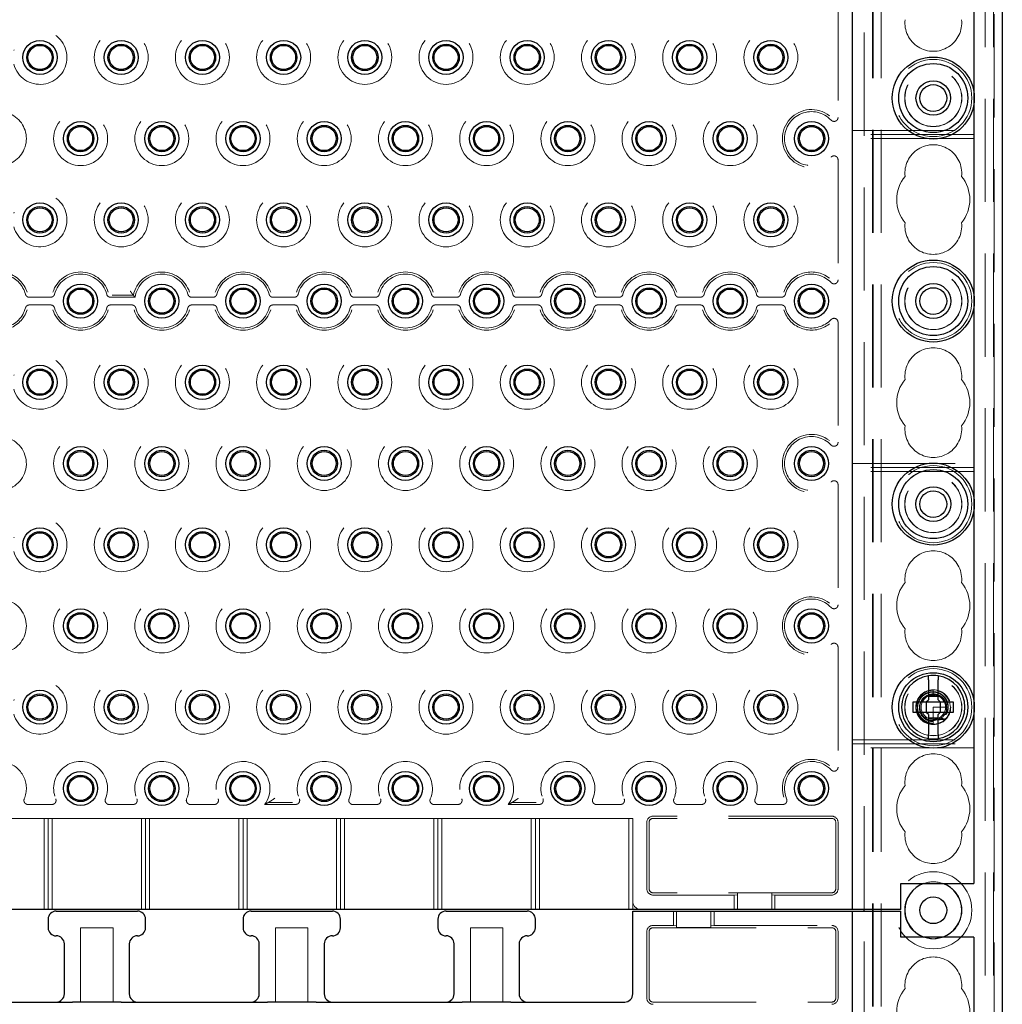
# Model space of a CAD drawing. Units: millimetres. Extents: x 11 to 205, y 5 to 292.
# Drawn here: x 89 to 101, y 153 to 166 of the extents above; entities that cross this region are included whole.
import ezdxf

# ---------------------------------------------------------------- set-up
doc = ezdxf.new("R2010")
doc.units = ezdxf.units.MM
doc.linetypes.add('HIDDEN', pattern=[1.905, 1.27, -0.635])

msp = doc.modelspace()

# ---------------------------------------------------------------- linework, layer by layer
at = {"color": 7, "linetype": 'HIDDEN', "lineweight": 18}
for p, q in [((99.825, 109.543), (99.825, 244.543)), ((99.925, 109.543), (99.925, 244.543)), ((101.205, 244.543), (101.205, 109.543)), ((101.305, 244.543), (101.305, 109.543)), ((99.815, 109.543), (99.815, 217.778)), ((101.315, 201.769), (101.315, 109.543)), ((99.715, 154.553), (99.715, 169.533)), ((99.393, 165.781), (99.393, 164.305)), ((101.065, 164.614), (101.065, 164.472)), ((99.565, 164.143), (101.065, 164.143)), ((101.065, 164.093), (99.565, 164.093)), ((101.065, 164.043), (99.565, 164.043)), ((99.393, 163.781), (99.393, 162.305)), ((89.435, 162.09), (89.696, 162.09)), ((90.435, 162.09), (90.736, 162.09)), ((90.454, 162.116), (90.714, 162.116)), ((91.435, 162.09), (91.696, 162.09)), ((92.435, 162.09), (92.696, 162.09)), ((93.435, 162.09), (93.696, 162.09)), ((94.435, 162.09), (94.696, 162.09)), ((95.435, 162.09), (95.696, 162.09)), ((96.435, 162.09), (96.696, 162.09)), ((97.435, 162.09), (97.696, 162.09)), ((98.435, 162.09), (98.696, 162.09)), ((101.065, 162.114), (101.065, 161.972)), ((89.696, 161.996), (89.435, 161.996)), ((90.696, 161.996), (90.435, 161.996)), ((91.696, 161.996), (91.435, 161.996)), ((92.696, 161.996), (92.435, 161.996)), ((93.696, 161.996), (93.435, 161.996)), ((94.696, 161.996), (94.435, 161.996)), ((95.696, 161.996), (95.435, 161.996)), ((96.696, 161.996), (96.435, 161.996)), ((97.696, 161.996), (97.435, 161.996)), ((98.696, 161.996), (98.435, 161.996)), ((99.393, 161.781), (99.393, 160.305)), ((99.565, 160.043), (101.065, 160.043)), ((101.065, 159.993), (99.565, 159.993)), ((101.065, 159.943), (99.565, 159.943)), ((99.393, 159.781), (99.393, 158.305)), ((101.065, 159.614), (101.065, 159.472)), ((99.393, 157.781), (99.393, 156.305)), ((100.565, 157.253), (100.565, 157.202)), ((100.565, 157.192), (100.544, 157.19)), ((100.594, 157.19), (100.565, 157.202)), ((100.565, 157.202), (100.565, 157.193)), ((101.065, 157.114), (101.065, 156.972)), ((100.565, 157.043), (100.565, 156.89)), ((100.715, 157.043), (100.565, 157.043)), ((100.712, 157.014), (100.723, 157.016)), ((100.716, 157.039), (100.715, 157.039)), ((100.565, 156.89), (100.565, 156.842)), ((100.726, 156.968), (100.699, 156.975)), ((100.565, 156.834), (100.565, 156.833)), ((100.565, 156.834), (100.565, 156.834)), ((99.565, 156.643), (101.065, 156.643)), ((99.565, 156.593), (101.065, 156.593)), ((101.065, 156.543), (99.565, 156.543)), ((89.713, 155.845), (89.417, 155.845)), ((90.713, 155.845), (90.417, 155.845)), ((91.713, 155.845), (91.417, 155.845)), ((92.713, 155.845), (92.332, 155.845)), ((92.38, 155.871), (92.675, 155.871)), ((93.713, 155.845), (93.417, 155.845)), ((94.713, 155.845), (94.417, 155.845)), ((95.713, 155.845), (95.332, 155.845)), ((95.38, 155.871), (95.675, 155.871)), ((96.713, 155.845), (96.417, 155.845)), ((97.417, 155.845), (97.713, 155.845)), ((98.417, 155.845), (98.713, 155.845)), ((88.515, 155.673), (89.615, 155.673)), ((89.665, 155.673), (89.615, 155.673)), ((89.615, 154.553), (89.615, 155.673)), ((89.715, 155.673), (89.665, 155.673)), ((89.665, 155.673), (89.665, 154.553)), ((89.715, 155.673), (89.715, 154.553)), ((89.715, 155.673), (90.815, 155.673)), ((90.865, 155.673), (90.815, 155.673)), ((90.815, 154.553), (90.815, 155.673)), ((90.865, 155.673), (90.865, 154.553)), ((90.915, 155.673), (90.865, 155.673)), ((90.915, 155.673), (90.915, 154.553)), ((90.915, 155.673), (92.015, 155.673)), ((92.065, 155.673), (92.015, 155.673)), ((92.015, 154.553), (92.015, 155.673)), ((92.115, 155.673), (92.065, 155.673)), ((92.065, 155.673), (92.065, 154.553)), ((92.115, 155.673), (92.115, 154.553)), ((92.115, 155.673), (93.215, 155.673)), ((93.265, 155.673), (93.215, 155.673)), ((93.215, 154.553), (93.215, 155.673)), ((93.265, 155.673), (93.265, 154.553)), ((93.315, 155.673), (93.265, 155.673)), ((93.315, 155.673), (93.315, 154.553)), ((93.315, 155.673), (94.415, 155.673)), ((94.465, 155.673), (94.415, 155.673)), ((94.415, 154.553), (94.415, 155.673)), ((94.465, 155.673), (94.465, 154.553)), ((94.515, 155.673), (94.465, 155.673)), ((94.515, 155.673), (94.515, 154.553)), ((94.515, 155.673), (95.615, 155.673)), ((95.665, 155.673), (95.615, 155.673)), ((95.615, 154.553), (95.615, 155.673)), ((95.715, 155.673), (95.665, 155.673)), ((95.665, 155.673), (95.665, 154.553)), ((95.715, 155.673), (96.815, 155.673)), ((95.715, 155.673), (95.715, 154.553)), ((96.865, 155.673), (96.815, 155.673)), ((96.815, 154.553), (96.815, 155.673)), ((96.865, 155.673), (96.865, 154.653)), ((99.315, 155.701), (97.115, 155.701)), ((99.315, 155.673), (97.115, 155.673)), ((97.037, 155.623), (97.037, 154.808)), ((97.065, 155.623), (97.065, 154.808)), ((99.365, 155.623), (99.365, 154.808)), ((99.393, 155.623), (99.393, 154.808)), ((99.315, 154.758), (97.115, 154.758)), ((98.115, 154.73), (97.115, 154.73)), ((98.155, 154.733), (98.115, 154.73)), ((98.115, 154.73), (98.115, 154.553)), ((98.155, 154.756), (98.155, 154.553)), ((98.155, 154.756), (98.575, 154.756)), ((98.575, 154.756), (98.575, 154.553)), ((98.615, 154.73), (98.575, 154.733)), ((98.615, 154.553), (98.615, 154.73)), ((99.315, 154.73), (98.615, 154.73)), ((96.865, 154.553), (96.865, 154.653)), ((97.365, 154.533), (97.365, 154.356)), ((97.405, 154.33), (97.405, 154.533)), ((97.825, 154.33), (97.825, 154.533)), ((97.865, 154.356), (97.865, 154.533)), ((99.715, 139.553), (99.715, 154.533)), ((90.065, 153.413), (90.065, 154.328)), ((90.065, 154.328), (90.465, 154.328)), ((90.465, 154.328), (90.465, 153.413)), ((92.465, 154.328), (92.865, 154.328)), ((92.465, 153.413), (92.465, 154.328)), ((92.865, 154.328), (92.865, 153.413)), ((94.865, 154.328), (95.265, 154.328)), ((94.865, 153.413), (94.865, 154.328)), ((95.265, 154.328), (95.265, 153.413)), ((97.115, 154.356), (97.365, 154.356)), ((97.115, 154.328), (99.315, 154.328)), ((97.365, 154.356), (97.405, 154.353)), ((97.825, 154.33), (97.405, 154.33)), ((97.825, 154.353), (97.865, 154.356)), ((97.865, 154.356), (99.315, 154.356)), ((97.037, 154.278), (97.037, 153.463)), ((97.065, 154.278), (97.065, 153.463)), ((99.365, 154.278), (99.365, 153.463)), ((99.393, 154.278), (99.393, 153.463)), ((97.115, 153.413), (99.315, 153.413))]:
    msp.add_line(p, q, dxfattribs=at)
at = {"color": 7, "linetype": 'Continuous', "lineweight": 25}
for p, q in [((101.415, 199.543), (101.415, 109.543)), ((99.565, 169.533), (99.565, 154.553)), ((101.065, 166.972), (101.065, 164.614)), ((101.065, 164.472), (101.065, 162.114)), ((101.065, 161.972), (101.065, 159.614)), ((101.065, 159.472), (101.065, 157.114)), ((100.505, 157.378), (100.505, 157.133)), ((100.625, 157.133), (100.625, 157.378)), ((100.475, 157.103), (100.505, 157.133)), ((100.505, 157.178), (100.625, 157.178)), ((100.625, 157.133), (100.655, 157.103)), ((100.315, 157.103), (100.315, 156.983)), ((100.475, 157.103), (100.315, 157.103)), ((100.477, 157.103), (100.476, 157.104)), ((100.477, 157.103), (100.477, 156.983)), ((100.653, 157.103), (100.477, 157.103)), ((100.653, 157.103), (100.654, 157.104)), ((100.653, 156.983), (100.653, 157.103)), ((100.815, 157.103), (100.655, 157.103)), ((100.815, 156.983), (100.815, 157.103)), ((100.315, 156.983), (100.475, 156.983)), ((100.505, 156.953), (100.475, 156.983)), ((100.477, 156.983), (100.476, 156.982)), ((100.477, 156.983), (100.653, 156.983)), ((100.505, 156.953), (100.505, 156.708)), ((100.625, 156.908), (100.505, 156.908)), ((100.655, 156.983), (100.625, 156.953)), ((100.625, 156.708), (100.625, 156.953)), ((100.653, 156.983), (100.654, 156.982)), ((100.655, 156.983), (100.815, 156.983)), ((101.065, 156.972), (101.065, 154.873)), ((100.165, 154.553), (100.165, 154.873)), ((100.165, 154.873), (101.065, 154.873)), ((99.465, 154.553), (78.665, 154.553)), ((89.765, 154.533), (90.765, 154.533)), ((92.165, 154.533), (93.165, 154.533)), ((94.565, 154.533), (95.565, 154.533)), ((96.865, 153.513), (96.865, 154.533)), ((96.865, 154.533), (96.965, 154.533)), ((96.965, 154.533), (99.465, 154.533)), ((99.565, 154.553), (99.465, 154.553)), ((99.465, 154.533), (99.565, 154.533)), ((99.665, 154.553), (99.565, 154.553)), ((99.565, 154.533), (99.565, 139.553)), ((99.565, 154.533), (99.665, 154.533)), ((100.165, 154.553), (99.665, 154.553)), ((99.665, 154.533), (100.165, 154.533)), ((99.715, 154.533), (99.715, 154.553)), ((100.165, 154.213), (100.165, 154.533)), ((89.665, 154.433), (89.665, 154.328)), ((90.865, 154.328), (90.865, 154.433)), ((92.065, 154.433), (92.065, 154.328)), ((93.265, 154.328), (93.265, 154.433)), ((94.465, 154.433), (94.465, 154.328)), ((95.665, 154.328), (95.665, 154.433)), ((101.065, 154.213), (100.165, 154.213)), ((101.065, 154.213), (101.065, 152.114)), ((89.865, 153.513), (89.865, 154.128)), ((90.665, 154.128), (90.665, 153.513)), ((92.265, 153.513), (92.265, 154.128)), ((93.065, 154.128), (93.065, 153.513)), ((94.665, 153.513), (94.665, 154.128)), ((95.465, 154.128), (95.465, 153.513)), ((88.165, 153.413), (89.965, 153.413)), ((90.565, 153.413), (89.965, 153.413)), ((90.565, 153.413), (92.365, 153.413)), ((92.965, 153.413), (92.365, 153.413)), ((92.965, 153.413), (94.765, 153.413)), ((95.365, 153.413), (94.765, 153.413)), ((95.365, 153.413), (96.765, 153.413))]:
    msp.add_line(p, q, dxfattribs=at)
at = {"color": 7, "linetype": 'HIDDEN', "lineweight": 18, "flags": 128}
for points in [[(100.565, 157.252), (100.56, 157.253), (100.494, 157.241), (100.436, 157.208), (100.391, 157.16), (100.363, 157.099), (100.355, 157.033), (100.369, 156.967), (100.403, 156.909), (100.452, 156.866), (100.514, 156.839), (100.576, 156.833), (100.626, 156.842), (100.686, 156.871), (100.733, 156.917), (100.764, 156.977), (100.775, 157.043), (100.764, 157.109), (100.733, 157.168), (100.686, 157.214), (100.626, 157.244), (100.565, 157.253), (100.565, 157.253)], [(100.565, 154.193), (100.451, 154.212), (100.448, 154.213)], [(100.682, 154.213), (100.679, 154.212), (100.565, 154.193)]]:
    msp.add_lwpolyline(points, dxfattribs=at)
at = {"color": 7, "linetype": 'HIDDEN', "lineweight": 18}
for centre, radius in [((90.565, 165.043), 0.332), ((91.565, 165.043), 0.332), ((92.565, 165.043), 0.332), ((93.565, 165.043), 0.332), ((94.565, 165.043), 0.332), ((95.565, 165.043), 0.332), ((96.565, 165.043), 0.332), ((97.565, 165.043), 0.332), ((98.565, 165.043), 0.332), ((100.565, 164.543), 0.475), ((100.565, 164.543), 0.352), ((100.565, 164.543), 0.35), ((90.065, 164.043), 0.332), ((91.065, 164.043), 0.332), ((92.065, 164.043), 0.332), ((93.065, 164.043), 0.332), ((94.065, 164.043), 0.332), ((95.065, 164.043), 0.332), ((96.065, 164.043), 0.332), ((97.065, 164.043), 0.332), ((98.065, 164.043), 0.332), ((90.565, 163.043), 0.332), ((91.565, 163.043), 0.332), ((92.565, 163.043), 0.332), ((93.565, 163.043), 0.332), ((94.565, 163.043), 0.332), ((95.565, 163.043), 0.332), ((96.565, 163.043), 0.332), ((97.565, 163.043), 0.332), ((98.565, 163.043), 0.332), ((100.565, 162.043), 0.475), ((100.565, 162.043), 0.352), ((100.565, 162.043), 0.35), ((90.565, 161.043), 0.332), ((91.565, 161.043), 0.332), ((92.565, 161.043), 0.332), ((93.565, 161.043), 0.332), ((94.565, 161.043), 0.332), ((95.565, 161.043), 0.332), ((96.565, 161.043), 0.332), ((97.565, 161.043), 0.332), ((98.565, 161.043), 0.332), ((90.065, 160.043), 0.332), ((91.065, 160.043), 0.332), ((92.065, 160.043), 0.332), ((93.065, 160.043), 0.332), ((94.065, 160.043), 0.332), ((95.065, 160.043), 0.332), ((96.065, 160.043), 0.332), ((97.065, 160.043), 0.332), ((98.065, 160.043), 0.332), ((100.565, 159.543), 0.475), ((100.565, 159.543), 0.352), ((100.565, 159.543), 0.35), ((90.565, 159.043), 0.332), ((91.565, 159.043), 0.332), ((92.565, 159.043), 0.332), ((93.565, 159.043), 0.332), ((94.565, 159.043), 0.332), ((95.565, 159.043), 0.332), ((96.565, 159.043), 0.332), ((97.565, 159.043), 0.332), ((98.565, 159.043), 0.332), ((90.065, 158.043), 0.332), ((91.065, 158.043), 0.332), ((92.065, 158.043), 0.332), ((93.065, 158.043), 0.332), ((94.065, 158.043), 0.332), ((95.065, 158.043), 0.332), ((96.065, 158.043), 0.332), ((97.065, 158.043), 0.332), ((98.065, 158.043), 0.332), ((100.565, 157.043), 0.475), ((90.565, 157.043), 0.332), ((91.565, 157.043), 0.332), ((92.565, 157.043), 0.332), ((93.565, 157.043), 0.332), ((94.565, 157.043), 0.332), ((95.565, 157.043), 0.332), ((96.565, 157.043), 0.332), ((97.565, 157.043), 0.332), ((98.565, 157.043), 0.332), ((100.565, 157.043), 0.352), ((100.565, 157.043), 0.35), ((100.565, 157.043), 0.215), ((100.565, 157.043), 0.165), ((100.565, 154.543), 0.475), ((100.565, 154.543), 0.352)]:
    msp.add_circle(centre, radius, dxfattribs=at)
at = {"color": 7, "linetype": 'Continuous', "lineweight": 25}
for centre, radius in [((89.565, 165.043), 0.21), ((90.565, 165.043), 0.21), ((91.565, 165.043), 0.21), ((92.565, 165.043), 0.21), ((93.565, 165.043), 0.21), ((94.565, 165.043), 0.21), ((95.565, 165.043), 0.21), ((96.565, 165.043), 0.21), ((97.565, 165.043), 0.21), ((98.565, 165.043), 0.21), ((89.565, 165.043), 0.163), ((89.565, 165.043), 0.148), ((90.565, 165.043), 0.163), ((90.565, 165.043), 0.148), ((91.565, 165.043), 0.163), ((91.565, 165.043), 0.148), ((92.565, 165.043), 0.163), ((92.565, 165.043), 0.148), ((93.565, 165.043), 0.163), ((93.565, 165.043), 0.148), ((94.565, 165.043), 0.163), ((94.565, 165.043), 0.148), ((95.565, 165.043), 0.163), ((95.565, 165.043), 0.148), ((96.565, 165.043), 0.163), ((96.565, 165.043), 0.148), ((97.565, 165.043), 0.163), ((97.565, 165.043), 0.148), ((98.565, 165.043), 0.163), ((98.565, 165.043), 0.148), ((100.565, 164.543), 0.505), ((100.565, 164.543), 0.425), ((100.565, 164.543), 0.213), ((100.565, 164.543), 0.165), ((90.065, 164.043), 0.21), ((90.065, 164.043), 0.163), ((90.065, 164.043), 0.148), ((91.065, 164.043), 0.21), ((91.065, 164.043), 0.163), ((91.065, 164.043), 0.148), ((92.065, 164.043), 0.21), ((92.065, 164.043), 0.163), ((92.065, 164.043), 0.148), ((93.065, 164.043), 0.21), ((93.065, 164.043), 0.163), ((93.065, 164.043), 0.148), ((94.065, 164.043), 0.21), ((94.065, 164.043), 0.163), ((94.065, 164.043), 0.148), ((95.065, 164.043), 0.21), ((95.065, 164.043), 0.163), ((95.065, 164.043), 0.148), ((96.065, 164.043), 0.21), ((96.065, 164.043), 0.163), ((96.065, 164.043), 0.148), ((97.065, 164.043), 0.21), ((97.065, 164.043), 0.163), ((97.065, 164.043), 0.148), ((98.065, 164.043), 0.21), ((98.065, 164.043), 0.163), ((98.065, 164.043), 0.148), ((99.065, 164.043), 0.21), ((99.065, 164.043), 0.163), ((99.065, 164.043), 0.148), ((89.565, 163.043), 0.21), ((89.565, 163.043), 0.163), ((89.565, 163.043), 0.148), ((90.565, 163.043), 0.21), ((90.565, 163.043), 0.163), ((90.565, 163.043), 0.148), ((91.565, 163.043), 0.21), ((91.565, 163.043), 0.163), ((91.565, 163.043), 0.148), ((92.565, 163.043), 0.21), ((92.565, 163.043), 0.163), ((92.565, 163.043), 0.148), ((93.565, 163.043), 0.21), ((93.565, 163.043), 0.163), ((93.565, 163.043), 0.148), ((94.565, 163.043), 0.21), ((94.565, 163.043), 0.163), ((94.565, 163.043), 0.148), ((95.565, 163.043), 0.21), ((95.565, 163.043), 0.163), ((95.565, 163.043), 0.148), ((96.565, 163.043), 0.21), ((96.565, 163.043), 0.163), ((96.565, 163.043), 0.148), ((97.565, 163.043), 0.21), ((97.565, 163.043), 0.163), ((97.565, 163.043), 0.148), ((98.565, 163.043), 0.21), ((98.565, 163.043), 0.163), ((98.565, 163.043), 0.148), ((100.565, 162.043), 0.505), ((100.565, 162.043), 0.425), ((90.065, 162.043), 0.21), ((90.065, 162.043), 0.163), ((91.065, 162.043), 0.21), ((91.065, 162.043), 0.163), ((92.065, 162.043), 0.21), ((92.065, 162.043), 0.163), ((93.065, 162.043), 0.21), ((93.065, 162.043), 0.163), ((94.065, 162.043), 0.21), ((94.065, 162.043), 0.163), ((95.065, 162.043), 0.21), ((95.065, 162.043), 0.163), ((96.065, 162.043), 0.21), ((96.065, 162.043), 0.163), ((97.065, 162.043), 0.21), ((97.065, 162.043), 0.163), ((98.065, 162.043), 0.21), ((98.065, 162.043), 0.163), ((99.065, 162.043), 0.21), ((99.065, 162.043), 0.163), ((100.565, 162.043), 0.215), ((100.565, 162.043), 0.165), ((90.065, 162.043), 0.148), ((91.065, 162.043), 0.148), ((92.065, 162.043), 0.148), ((93.065, 162.043), 0.148), ((94.065, 162.043), 0.148), ((95.065, 162.043), 0.148), ((96.065, 162.043), 0.148), ((97.065, 162.043), 0.148), ((98.065, 162.043), 0.148), ((99.065, 162.043), 0.148), ((89.565, 161.043), 0.21), ((90.565, 161.043), 0.21), ((91.565, 161.043), 0.21), ((92.565, 161.043), 0.21), ((93.565, 161.043), 0.21), ((94.565, 161.043), 0.21), ((95.565, 161.043), 0.21), ((96.565, 161.043), 0.21), ((97.565, 161.043), 0.21), ((98.565, 161.043), 0.21), ((89.565, 161.043), 0.163), ((89.565, 161.043), 0.148), ((90.565, 161.043), 0.163), ((90.565, 161.043), 0.148), ((91.565, 161.043), 0.163), ((91.565, 161.043), 0.148), ((92.565, 161.043), 0.163), ((92.565, 161.043), 0.148), ((93.565, 161.043), 0.163), ((93.565, 161.043), 0.148), ((94.565, 161.043), 0.163), ((94.565, 161.043), 0.148), ((95.565, 161.043), 0.163), ((95.565, 161.043), 0.148), ((96.565, 161.043), 0.163), ((96.565, 161.043), 0.148), ((97.565, 161.043), 0.163), ((97.565, 161.043), 0.148), ((98.565, 161.043), 0.163), ((98.565, 161.043), 0.148), ((90.065, 160.043), 0.21), ((90.065, 160.043), 0.163), ((90.065, 160.043), 0.148), ((91.065, 160.043), 0.21), ((91.065, 160.043), 0.163), ((91.065, 160.043), 0.148), ((92.065, 160.043), 0.21), ((92.065, 160.043), 0.163), ((92.065, 160.043), 0.148), ((93.065, 160.043), 0.21), ((93.065, 160.043), 0.163), ((93.065, 160.043), 0.148), ((94.065, 160.043), 0.21), ((94.065, 160.043), 0.163), ((94.065, 160.043), 0.148), ((95.065, 160.043), 0.21), ((95.065, 160.043), 0.163), ((95.065, 160.043), 0.148), ((96.065, 160.043), 0.21), ((96.065, 160.043), 0.163), ((96.065, 160.043), 0.148), ((97.065, 160.043), 0.21), ((97.065, 160.043), 0.163), ((97.065, 160.043), 0.148), ((98.065, 160.043), 0.21), ((98.065, 160.043), 0.163), ((98.065, 160.043), 0.148), ((99.065, 160.043), 0.21), ((99.065, 160.043), 0.163), ((99.065, 160.043), 0.148), ((100.565, 159.543), 0.505), ((100.565, 159.543), 0.425), ((100.565, 159.543), 0.215), ((100.565, 159.543), 0.165), ((89.565, 159.043), 0.21), ((89.565, 159.043), 0.163), ((89.565, 159.043), 0.148), ((90.565, 159.043), 0.21), ((90.565, 159.043), 0.163), ((90.565, 159.043), 0.148), ((91.565, 159.043), 0.21), ((91.565, 159.043), 0.163), ((91.565, 159.043), 0.148), ((92.565, 159.043), 0.21), ((92.565, 159.043), 0.163), ((92.565, 159.043), 0.148), ((93.565, 159.043), 0.21), ((93.565, 159.043), 0.163), ((93.565, 159.043), 0.148), ((94.565, 159.043), 0.21), ((94.565, 159.043), 0.163), ((94.565, 159.043), 0.148), ((95.565, 159.043), 0.21), ((95.565, 159.043), 0.163), ((95.565, 159.043), 0.148), ((96.565, 159.043), 0.21), ((96.565, 159.043), 0.163), ((96.565, 159.043), 0.148), ((97.565, 159.043), 0.21), ((97.565, 159.043), 0.163), ((97.565, 159.043), 0.148), ((98.565, 159.043), 0.21), ((98.565, 159.043), 0.163), ((98.565, 159.043), 0.148), ((90.065, 158.043), 0.21), ((90.065, 158.043), 0.163), ((91.065, 158.043), 0.21), ((91.065, 158.043), 0.163), ((92.065, 158.043), 0.21), ((92.065, 158.043), 0.163), ((93.065, 158.043), 0.21), ((93.065, 158.043), 0.163), ((94.065, 158.043), 0.21), ((94.065, 158.043), 0.163), ((95.065, 158.043), 0.21), ((95.065, 158.043), 0.163), ((96.065, 158.043), 0.21), ((96.065, 158.043), 0.163), ((97.065, 158.043), 0.21), ((97.065, 158.043), 0.163), ((98.065, 158.043), 0.21), ((98.065, 158.043), 0.163), ((99.065, 158.043), 0.21), ((99.065, 158.043), 0.163), ((90.065, 158.043), 0.148), ((91.065, 158.043), 0.148), ((92.065, 158.043), 0.148), ((93.065, 158.043), 0.148), ((94.065, 158.043), 0.148), ((95.065, 158.043), 0.148), ((96.065, 158.043), 0.148), ((97.065, 158.043), 0.148), ((98.065, 158.043), 0.148), ((99.065, 158.043), 0.148), ((100.565, 157.043), 0.505), ((100.565, 157.043), 0.425), ((89.565, 157.043), 0.21), ((90.565, 157.043), 0.21), ((91.565, 157.043), 0.21), ((92.565, 157.043), 0.21), ((93.565, 157.043), 0.21), ((94.565, 157.043), 0.21), ((95.565, 157.043), 0.21), ((96.565, 157.043), 0.21), ((97.565, 157.043), 0.21), ((98.565, 157.043), 0.21), ((89.565, 157.043), 0.163), ((89.565, 157.043), 0.148), ((90.565, 157.043), 0.163), ((90.565, 157.043), 0.148), ((91.565, 157.043), 0.163), ((91.565, 157.043), 0.148), ((92.565, 157.043), 0.163), ((92.565, 157.043), 0.148), ((93.565, 157.043), 0.163), ((93.565, 157.043), 0.148), ((94.565, 157.043), 0.163), ((94.565, 157.043), 0.148), ((95.565, 157.043), 0.163), ((95.565, 157.043), 0.148), ((96.565, 157.043), 0.163), ((96.565, 157.043), 0.148), ((97.565, 157.043), 0.163), ((97.565, 157.043), 0.148), ((98.565, 157.043), 0.163), ((98.565, 157.043), 0.148), ((90.065, 156.043), 0.21), ((90.065, 156.043), 0.163), ((90.065, 156.043), 0.148), ((91.065, 156.043), 0.21), ((91.065, 156.043), 0.163), ((91.065, 156.043), 0.148), ((92.065, 156.043), 0.21), ((92.065, 156.043), 0.163), ((92.065, 156.043), 0.148), ((93.065, 156.043), 0.21), ((93.065, 156.043), 0.163), ((93.065, 156.043), 0.148), ((94.065, 156.043), 0.21), ((94.065, 156.043), 0.163), ((94.065, 156.043), 0.148), ((95.065, 156.043), 0.21), ((95.065, 156.043), 0.163), ((95.065, 156.043), 0.148), ((96.065, 156.043), 0.21), ((96.065, 156.043), 0.163), ((96.065, 156.043), 0.148), ((97.065, 156.043), 0.21), ((97.065, 156.043), 0.163), ((97.065, 156.043), 0.148), ((98.065, 156.043), 0.21), ((98.065, 156.043), 0.163), ((98.065, 156.043), 0.148), ((99.065, 156.043), 0.21), ((99.065, 156.043), 0.163), ((99.065, 156.043), 0.148), ((100.565, 154.543), 0.165)]:
    msp.add_circle(centre, radius, dxfattribs=at)
at = {"color": 7, "linetype": 'HIDDEN', "lineweight": 18}
for centre, radius, start, end in [((100.565, 165.468), 0.35, 173.5326, 6.4674), ((89.565, 165.043), 0.332, 194.7138, 165.2862), ((99.065, 164.043), 0.358, 51.9375, 308.0625), ((89.065, 164.043), 0.332, 289.0987, 70.9013), ((99.065, 164.043), 0.332, 43.3144, 316.6856), ((100.565, 163.618), 0.35, 353.5326, 186.4674), ((100.565, 163.293), 0.45, 140.6085, 219.3915), ((100.565, 163.293), 0.45, 320.6085, 39.3915), ((89.565, 163.043), 0.332, 194.7138, 165.2862), ((100.565, 162.968), 0.35, 173.5326, 6.4674), ((89.065, 162.043), 0.332, 14.7138, 70.9013), ((89.065, 162.043), 0.358, 17.5752, 72.1721), ((90.065, 162.043), 0.358, 17.5752, 162.4248), ((90.065, 162.043), 0.332, 14.7138, 165.2862), ((91.065, 162.043), 0.358, 17.5752, 168.1933), ((91.065, 162.043), 0.332, 14.7138, 171.852), ((92.065, 162.043), 0.358, 17.5752, 162.4248), ((92.065, 162.043), 0.332, 14.7138, 165.2862), ((93.065, 162.043), 0.358, 17.5752, 162.4248), ((93.065, 162.043), 0.332, 14.7138, 165.2862), ((94.065, 162.043), 0.358, 17.5752, 162.4248), ((94.065, 162.043), 0.332, 14.7138, 165.2862), ((95.065, 162.043), 0.358, 17.5752, 162.4248), ((95.065, 162.043), 0.332, 14.7138, 165.2862), ((96.065, 162.043), 0.358, 17.5752, 162.4248), ((96.065, 162.043), 0.332, 14.7138, 165.2862), ((97.065, 162.043), 0.358, 17.5752, 162.4248), ((97.065, 162.043), 0.332, 14.7138, 165.2862), ((98.065, 162.043), 0.358, 17.5752, 162.4248), ((98.065, 162.043), 0.332, 14.7138, 165.2862), ((99.065, 162.043), 0.358, 51.9375, 162.4248), ((99.065, 162.043), 0.332, 43.3144, 165.2862), ((89.065, 162.043), 0.332, 284.7138, 345.2862), ((90.065, 162.043), 0.332, 194.7138, 345.2862), ((91.065, 162.043), 0.332, 194.7138, 345.2862), ((92.065, 162.043), 0.332, 194.7138, 345.2862), ((93.065, 162.043), 0.332, 194.7138, 345.2862), ((94.065, 162.043), 0.332, 194.7138, 345.2862), ((95.065, 162.043), 0.332, 194.7138, 345.2862), ((96.065, 162.043), 0.332, 194.7138, 345.2862), ((97.065, 162.043), 0.332, 194.7138, 345.2862), ((98.065, 162.043), 0.332, 194.7138, 345.2862), ((99.065, 162.043), 0.332, 194.7138, 316.6856), ((89.065, 162.043), 0.358, 287.5752, 342.4248), ((90.065, 162.043), 0.358, 197.5752, 342.4248), ((91.065, 162.043), 0.358, 197.5752, 342.4248), ((92.065, 162.043), 0.358, 197.5752, 342.4248), ((93.065, 162.043), 0.358, 197.5752, 342.4248), ((94.065, 162.043), 0.358, 197.5752, 342.4248), ((95.065, 162.043), 0.358, 197.5752, 342.4248), ((96.065, 162.043), 0.358, 197.5752, 342.4248), ((97.065, 162.043), 0.358, 197.5752, 342.4248), ((98.065, 162.043), 0.358, 197.5752, 342.4248), ((99.065, 162.043), 0.358, 197.5752, 308.0625), ((89.565, 161.043), 0.332, 194.7138, 165.2862), ((100.565, 161.118), 0.35, 353.5326, 186.4674), ((100.565, 160.793), 0.45, 140.6085, 219.3915), ((100.565, 160.793), 0.45, 320.6085, 39.3915), ((100.565, 160.468), 0.35, 173.5326, 6.4674), ((99.065, 160.043), 0.358, 51.9375, 308.0625), ((89.065, 160.043), 0.332, 284.7138, 81.852), ((99.065, 160.043), 0.332, 43.3144, 316.6856), ((89.565, 159.043), 0.332, 194.7138, 165.2862), ((100.565, 158.618), 0.35, 353.5326, 186.4674), ((100.565, 158.293), 0.45, 140.6085, 219.3915), ((100.565, 158.293), 0.45, 320.6085, 39.3915), ((89.065, 158.043), 0.332, 284.7138, 75.2862), ((99.065, 158.043), 0.358, 51.9375, 308.0625), ((99.065, 158.043), 0.332, 43.3144, 316.6856), ((100.565, 157.968), 0.35, 173.5326, 6.4674), ((89.565, 157.043), 0.332, 194.7138, 165.2862), ((100.565, 157.036), 0.171, 94.6882, 270.1344), ((100.565, 157.043), 0.15, 90, 78.999), ((99.065, 156.043), 0.358, 51.9375, 197.3444), ((100.565, 156.118), 0.35, 353.5326, 186.4674), ((89.065, 156.043), 0.332, 337.2125, 75.2862), ((90.065, 156.043), 0.332, 337.2125, 202.7875), ((91.065, 156.043), 0.332, 337.2125, 202.7875), ((92.065, 156.043), 0.332, 323.4103, 202.7875), ((93.065, 156.043), 0.332, 337.2125, 202.7875), ((94.065, 156.043), 0.332, 337.2125, 202.7875), ((95.065, 156.043), 0.332, 323.4103, 202.7875), ((96.065, 156.043), 0.332, 337.2125, 202.7875), ((97.065, 156.043), 0.332, 337.2125, 202.7875), ((98.065, 156.043), 0.332, 337.2125, 202.7875), ((99.065, 156.043), 0.332, 43.3144, 202.7875), ((100.565, 155.793), 0.45, 140.6085, 219.3915), ((100.565, 155.793), 0.45, 320.6085, 39.3915), ((97.115, 155.623), 0.0779, 90, 180), ((97.115, 155.623), 0.05, 90, 180), ((99.315, 155.623), 0.0779, 0, 90), ((99.315, 155.623), 0.05, 0, 90), ((100.565, 155.468), 0.35, 173.5326, 6.4674), ((97.115, 154.808), 0.0779, 180, 270), ((97.115, 154.808), 0.05, 180, 270), ((99.315, 154.808), 0.05, 270, 0), ((99.315, 154.808), 0.0779, 270, 0), ((100.565, 154.543), 0.35, 70.4287, 109.5713), ((96.965, 154.653), 0.1, 180, 270), ((97.115, 154.278), 0.0779, 90, 180), ((97.115, 154.278), 0.05, 90, 180), ((99.315, 154.278), 0.0779, 0, 90), ((99.315, 154.278), 0.05, 0, 90), ((100.565, 153.618), 0.35, 353.5326, 186.4674), ((100.565, 153.293), 0.45, 140.6085, 219.3915), ((100.565, 153.293), 0.45, 320.6085, 39.3915), ((97.115, 153.463), 0.0779, 180, 270), ((97.115, 153.463), 0.05, 180, 270), ((99.315, 153.463), 0.05, 270, 0), ((99.315, 153.463), 0.0779, 270, 0)]:
    msp.add_arc(centre, radius, start, end, dxfattribs=at)
at = {"color": 7, "linetype": 'Continuous', "lineweight": 25}
for centre, radius, start, end in [((100.565, 157.043), 0.39, 98.8499, 261.1501), ((100.565, 157.043), 0.39, 81.1501, 98.8499), ((100.565, 157.043), 0.39, 278.8499, 81.1501), ((100.565, 157.043), 0.39, 261.1501, 278.8499), ((100.565, 154.543), 0.35, 109.5713, 250.4287), ((100.565, 154.543), 0.35, 289.5713, 70.4287), ((89.765, 154.433), 0.1, 90, 180), ((90.765, 154.433), 0.1, 0, 90), ((92.165, 154.433), 0.1, 90, 180), ((93.165, 154.433), 0.1, 0, 90), ((94.565, 154.433), 0.1, 90, 180), ((95.565, 154.433), 0.1, 0, 90), ((89.765, 154.328), 0.1, 180, 270), ((90.765, 154.328), 0.1, 270, 0), ((92.165, 154.328), 0.1, 180, 270), ((93.165, 154.328), 0.1, 270, 0), ((94.565, 154.328), 0.1, 180, 270), ((95.565, 154.328), 0.1, 270, 0), ((89.765, 154.128), 0.1, 0, 90), ((90.765, 154.128), 0.1, 90, 180), ((92.165, 154.128), 0.1, 0, 90), ((93.165, 154.128), 0.1, 90, 180), ((94.565, 154.128), 0.1, 0, 90), ((95.565, 154.128), 0.1, 90, 180), ((89.765, 153.513), 0.1, 270, 0), ((90.765, 153.513), 0.1, 180, 270), ((92.165, 153.513), 0.1, 270, 0), ((93.165, 153.513), 0.1, 180, 270), ((94.565, 153.513), 0.1, 270, 0), ((95.565, 153.513), 0.1, 180, 270), ((96.765, 153.513), 0.1, 270, 0)]:
    msp.add_arc(centre, radius, start, end, dxfattribs=at)
at = {"color": 7, "linetype": 'HIDDEN', "lineweight": 18}
for start_param, end_param in [(4.919692, 5.060009), (4.187279, 4.205797), (4.565019, 4.641685)]:
    msp.add_ellipse((100.565, 156.98), major_axis=(0, 0.173), ratio=0.931982, start_param=start_param, end_param=end_param, dxfattribs=at)
for points, knots in [([(99.307, 164.271), (99.311, 164.267), (99.319, 164.26), (99.336, 164.255), (99.353, 164.255), (99.369, 164.261), (99.382, 164.272), (99.391, 164.287), (99.392, 164.299), (99.393, 164.305)], [0, 0, 0, 0, 0.141971, 0.283959, 0.425498, 0.566499, 0.707273, 0.848228, 1, 1, 1, 1]), ([(99.393, 163.781), (99.392, 163.786), (99.391, 163.798), (99.383, 163.813), (99.37, 163.824), (99.354, 163.831), (99.337, 163.831), (99.32, 163.827), (99.311, 163.819), (99.307, 163.815)], [0, 0, 0, 0, 0.1419703, 0.2839585, 0.4254976, 0.5664991, 0.7072734, 0.8482282, 1, 1, 1, 1]), ([(99.307, 162.271), (99.311, 162.267), (99.319, 162.26), (99.336, 162.255), (99.353, 162.255), (99.369, 162.261), (99.382, 162.272), (99.391, 162.287), (99.392, 162.299), (99.393, 162.305)], [0, 0, 0, 0, 0.141971, 0.283959, 0.425498, 0.566499, 0.707273, 0.848228, 1, 1, 1, 1]), ([(89.386, 162.127), (89.388, 162.122), (89.392, 162.111), (89.404, 162.099), (89.419, 162.091), (89.429, 162.09), (89.435, 162.09)], [0, 0, 0, 0, 0.2567201, 0.5134452, 0.7700661, 1, 1, 1, 1]), ([(89.696, 162.09), (89.701, 162.091), (89.712, 162.092), (89.727, 162.1), (89.739, 162.112), (89.742, 162.122), (89.744, 162.127)], [0, 0, 0, 0, 0.25672, 0.513445, 0.770066, 1, 1, 1, 1]), ([(90.386, 162.127), (90.388, 162.122), (90.392, 162.111), (90.404, 162.099), (90.419, 162.091), (90.429, 162.09), (90.435, 162.09)], [0, 0, 0, 0, 0.25672, 0.513445, 0.770066, 1, 1, 1, 1]), ([(90.714, 162.116), (90.714, 162.117), (90.713, 162.118), (90.707, 162.125), (90.699, 162.136), (90.687, 162.15), (90.68, 162.161), (90.676, 162.166), (90.676, 162.166)], [0, 0, 0, 0, 0.16527, 0.329853, 0.551199, 0.775976, 0.994732, 1, 1, 1, 1]), ([(90.714, 162.116), (90.72, 162.109), (90.728, 162.1), (90.735, 162.091), (90.736, 162.09)], [0, 0, 0, 0, 0.8603245, 1, 1, 1, 1]), ([(91.386, 162.127), (91.388, 162.122), (91.392, 162.111), (91.404, 162.099), (91.419, 162.091), (91.429, 162.09), (91.435, 162.09)], [0, 0, 0, 0, 0.25672, 0.513445, 0.770066, 1, 1, 1, 1]), ([(91.696, 162.09), (91.701, 162.091), (91.712, 162.092), (91.727, 162.1), (91.739, 162.112), (91.742, 162.122), (91.744, 162.127)], [0, 0, 0, 0, 0.25672, 0.513445, 0.770066, 1, 1, 1, 1]), ([(92.386, 162.127), (92.388, 162.122), (92.392, 162.111), (92.404, 162.099), (92.419, 162.091), (92.429, 162.09), (92.435, 162.09)], [0, 0, 0, 0, 0.25672, 0.513445, 0.770066, 1, 1, 1, 1]), ([(92.696, 162.09), (92.701, 162.091), (92.712, 162.092), (92.727, 162.1), (92.739, 162.112), (92.742, 162.122), (92.744, 162.127)], [0, 0, 0, 0, 0.25672, 0.513445, 0.770066, 1, 1, 1, 1]), ([(93.386, 162.127), (93.388, 162.122), (93.392, 162.111), (93.404, 162.099), (93.419, 162.091), (93.429, 162.09), (93.435, 162.09)], [0, 0, 0, 0, 0.25672, 0.513445, 0.770066, 1, 1, 1, 1]), ([(93.696, 162.09), (93.701, 162.091), (93.712, 162.092), (93.727, 162.1), (93.739, 162.112), (93.742, 162.122), (93.744, 162.127)], [0, 0, 0, 0, 0.25672, 0.513445, 0.770066, 1, 1, 1, 1]), ([(94.386, 162.127), (94.388, 162.122), (94.392, 162.111), (94.404, 162.099), (94.419, 162.091), (94.429, 162.09), (94.435, 162.09)], [0, 0, 0, 0, 0.25672, 0.513445, 0.770066, 1, 1, 1, 1]), ([(94.696, 162.09), (94.701, 162.091), (94.712, 162.092), (94.727, 162.1), (94.739, 162.112), (94.742, 162.122), (94.744, 162.127)], [0, 0, 0, 0, 0.25672, 0.513445, 0.770066, 1, 1, 1, 1]), ([(95.386, 162.127), (95.388, 162.122), (95.392, 162.111), (95.404, 162.099), (95.419, 162.091), (95.429, 162.09), (95.435, 162.09)], [0, 0, 0, 0, 0.25672, 0.513445, 0.770066, 1, 1, 1, 1]), ([(95.696, 162.09), (95.701, 162.091), (95.712, 162.092), (95.727, 162.1), (95.739, 162.112), (95.742, 162.122), (95.744, 162.127)], [0, 0, 0, 0, 0.25672, 0.513445, 0.770066, 1, 1, 1, 1]), ([(96.386, 162.127), (96.388, 162.122), (96.392, 162.111), (96.404, 162.099), (96.419, 162.091), (96.429, 162.09), (96.435, 162.09)], [0, 0, 0, 0, 0.2567201, 0.5134452, 0.7700661, 1, 1, 1, 1]), ([(96.696, 162.09), (96.701, 162.091), (96.712, 162.092), (96.727, 162.1), (96.739, 162.112), (96.742, 162.122), (96.744, 162.127)], [0, 0, 0, 0, 0.2567201, 0.5134452, 0.7700661, 1, 1, 1, 1]), ([(97.386, 162.127), (97.388, 162.122), (97.392, 162.111), (97.404, 162.099), (97.419, 162.091), (97.429, 162.09), (97.435, 162.09)], [0, 0, 0, 0, 0.25672, 0.513445, 0.770066, 1, 1, 1, 1]), ([(97.696, 162.09), (97.701, 162.091), (97.712, 162.092), (97.727, 162.1), (97.739, 162.112), (97.742, 162.122), (97.744, 162.127)], [0, 0, 0, 0, 0.25672, 0.513445, 0.770066, 1, 1, 1, 1]), ([(98.386, 162.127), (98.388, 162.122), (98.392, 162.111), (98.404, 162.099), (98.419, 162.091), (98.429, 162.09), (98.435, 162.09)], [0, 0, 0, 0, 0.25672, 0.513445, 0.770066, 1, 1, 1, 1]), ([(98.696, 162.09), (98.701, 162.091), (98.712, 162.092), (98.727, 162.1), (98.739, 162.112), (98.742, 162.122), (98.744, 162.127)], [0, 0, 0, 0, 0.25672, 0.513445, 0.770066, 1, 1, 1, 1]), ([(89.435, 161.996), (89.429, 161.995), (89.418, 161.994), (89.403, 161.986), (89.391, 161.973), (89.388, 161.963), (89.386, 161.959)], [0, 0, 0, 0, 0.25672, 0.513445, 0.770066, 1, 1, 1, 1]), ([(89.744, 161.959), (89.742, 161.964), (89.738, 161.974), (89.726, 161.987), (89.711, 161.994), (89.701, 161.995), (89.696, 161.996)], [0, 0, 0, 0, 0.25672, 0.513445, 0.770066, 1, 1, 1, 1]), ([(90.435, 161.996), (90.429, 161.995), (90.418, 161.994), (90.403, 161.986), (90.391, 161.973), (90.388, 161.963), (90.386, 161.959)], [0, 0, 0, 0, 0.25672, 0.513445, 0.770066, 1, 1, 1, 1]), ([(90.744, 161.959), (90.742, 161.964), (90.738, 161.974), (90.726, 161.987), (90.711, 161.994), (90.701, 161.995), (90.696, 161.996)], [0, 0, 0, 0, 0.25672, 0.513445, 0.770066, 1, 1, 1, 1]), ([(91.435, 161.996), (91.429, 161.995), (91.418, 161.994), (91.403, 161.986), (91.391, 161.973), (91.388, 161.963), (91.386, 161.959)], [0, 0, 0, 0, 0.25672, 0.513445, 0.770066, 1, 1, 1, 1]), ([(91.744, 161.959), (91.742, 161.964), (91.738, 161.974), (91.726, 161.987), (91.711, 161.994), (91.701, 161.995), (91.696, 161.996)], [0, 0, 0, 0, 0.25672, 0.513445, 0.770066, 1, 1, 1, 1]), ([(92.435, 161.996), (92.429, 161.995), (92.418, 161.994), (92.403, 161.986), (92.391, 161.973), (92.388, 161.963), (92.386, 161.959)], [0, 0, 0, 0, 0.25672, 0.513445, 0.770066, 1, 1, 1, 1]), ([(92.744, 161.959), (92.742, 161.964), (92.738, 161.974), (92.726, 161.987), (92.711, 161.994), (92.701, 161.995), (92.696, 161.996)], [0, 0, 0, 0, 0.25672, 0.513445, 0.770066, 1, 1, 1, 1]), ([(93.435, 161.996), (93.429, 161.995), (93.418, 161.994), (93.403, 161.986), (93.391, 161.973), (93.388, 161.963), (93.386, 161.959)], [0, 0, 0, 0, 0.25672, 0.513445, 0.770066, 1, 1, 1, 1]), ([(93.744, 161.959), (93.742, 161.964), (93.738, 161.974), (93.726, 161.987), (93.711, 161.994), (93.701, 161.995), (93.696, 161.996)], [0, 0, 0, 0, 0.2567201, 0.5134452, 0.7700661, 1, 1, 1, 1]), ([(94.435, 161.996), (94.429, 161.995), (94.418, 161.994), (94.403, 161.986), (94.391, 161.973), (94.388, 161.963), (94.386, 161.959)], [0, 0, 0, 0, 0.25672, 0.513445, 0.770066, 1, 1, 1, 1]), ([(94.744, 161.959), (94.742, 161.964), (94.738, 161.974), (94.726, 161.987), (94.711, 161.994), (94.701, 161.995), (94.696, 161.996)], [0, 0, 0, 0, 0.25672, 0.513445, 0.770066, 1, 1, 1, 1]), ([(95.435, 161.996), (95.429, 161.995), (95.418, 161.994), (95.403, 161.986), (95.391, 161.973), (95.388, 161.963), (95.386, 161.959)], [0, 0, 0, 0, 0.25672, 0.513445, 0.770066, 1, 1, 1, 1]), ([(95.744, 161.959), (95.742, 161.964), (95.738, 161.974), (95.726, 161.987), (95.711, 161.994), (95.701, 161.995), (95.696, 161.996)], [0, 0, 0, 0, 0.25672, 0.513445, 0.770066, 1, 1, 1, 1]), ([(96.435, 161.996), (96.429, 161.995), (96.418, 161.994), (96.403, 161.986), (96.391, 161.973), (96.388, 161.963), (96.386, 161.959)], [0, 0, 0, 0, 0.25672, 0.513445, 0.770066, 1, 1, 1, 1]), ([(96.744, 161.959), (96.742, 161.964), (96.738, 161.974), (96.726, 161.987), (96.711, 161.994), (96.701, 161.995), (96.696, 161.996)], [0, 0, 0, 0, 0.25672, 0.513445, 0.770066, 1, 1, 1, 1]), ([(97.435, 161.996), (97.429, 161.995), (97.418, 161.994), (97.403, 161.986), (97.391, 161.973), (97.388, 161.963), (97.386, 161.959)], [0, 0, 0, 0, 0.25672, 0.513445, 0.770066, 1, 1, 1, 1]), ([(97.744, 161.959), (97.742, 161.964), (97.738, 161.974), (97.726, 161.987), (97.711, 161.994), (97.701, 161.995), (97.696, 161.996)], [0, 0, 0, 0, 0.25672, 0.513445, 0.770066, 1, 1, 1, 1]), ([(98.435, 161.996), (98.429, 161.995), (98.418, 161.994), (98.403, 161.986), (98.391, 161.973), (98.388, 161.963), (98.386, 161.959)], [0, 0, 0, 0, 0.25672, 0.513445, 0.770066, 1, 1, 1, 1]), ([(98.744, 161.959), (98.742, 161.964), (98.738, 161.974), (98.726, 161.987), (98.711, 161.994), (98.701, 161.995), (98.696, 161.996)], [0, 0, 0, 0, 0.25672, 0.513445, 0.770066, 1, 1, 1, 1]), ([(99.393, 161.781), (99.392, 161.786), (99.391, 161.798), (99.383, 161.813), (99.37, 161.824), (99.354, 161.831), (99.337, 161.831), (99.32, 161.827), (99.311, 161.819), (99.307, 161.815)], [0, 0, 0, 0, 0.14197, 0.283959, 0.425498, 0.566499, 0.707273, 0.848228, 1, 1, 1, 1]), ([(99.307, 160.271), (99.311, 160.267), (99.319, 160.26), (99.336, 160.255), (99.353, 160.255), (99.369, 160.261), (99.382, 160.272), (99.391, 160.287), (99.392, 160.299), (99.393, 160.305)], [0, 0, 0, 0, 0.141971, 0.283959, 0.425498, 0.566499, 0.707273, 0.848228, 1, 1, 1, 1]), ([(99.393, 159.781), (99.392, 159.786), (99.391, 159.798), (99.383, 159.813), (99.37, 159.824), (99.354, 159.831), (99.337, 159.831), (99.32, 159.827), (99.311, 159.819), (99.307, 159.815)], [0, 0, 0, 0, 0.14197, 0.283959, 0.425498, 0.566499, 0.707273, 0.848228, 1, 1, 1, 1]), ([(99.307, 158.271), (99.311, 158.267), (99.319, 158.26), (99.336, 158.255), (99.353, 158.255), (99.369, 158.261), (99.382, 158.272), (99.391, 158.287), (99.392, 158.299), (99.393, 158.305)], [0, 0, 0, 0, 0.141971, 0.283959, 0.425498, 0.566499, 0.707273, 0.848228, 1, 1, 1, 1]), ([(99.393, 157.781), (99.392, 157.786), (99.391, 157.798), (99.383, 157.813), (99.37, 157.824), (99.354, 157.831), (99.337, 157.831), (99.32, 157.827), (99.311, 157.819), (99.307, 157.815)], [0, 0, 0, 0, 0.14197, 0.283959, 0.425498, 0.566499, 0.707273, 0.848228, 1, 1, 1, 1]), ([(100.724, 156.955), (100.727, 156.959), (100.739, 156.982), (100.751, 157.027), (100.747, 157.09), (100.723, 157.148), (100.68, 157.195), (100.623, 157.226), (100.559, 157.236), (100.495, 157.225), (100.438, 157.192), (100.395, 157.142), (100.37, 157.081), (100.367, 157.014), (100.387, 156.95), (100.427, 156.895), (100.483, 156.857), (100.532, 156.843), (100.56, 156.842), (100.565, 156.842)], [0, 0, 0, 0, 0.0147233, 0.0767, 0.1386741, 0.2013415, 0.264321, 0.3276144, 0.3915593, 0.4554956, 0.5203685, 0.5852344, 0.6508113, 0.7166838, 0.7828868, 0.8497274, 0.9165736, 0.9843458, 1, 1, 1, 1]), ([(100.565, 156.843), (100.562, 156.843), (100.536, 156.844), (100.489, 156.856), (100.431, 156.894), (100.39, 156.948), (100.37, 157.012), (100.373, 157.079), (100.397, 157.141), (100.441, 157.191), (100.499, 157.222), (100.563, 157.233), (100.626, 157.221), (100.682, 157.189), (100.723, 157.14), (100.744, 157.081), (100.746, 157.021), (100.732, 156.985), (100.726, 156.968)], [0, 0, 0, 0, 0.009188, 0.079565, 0.148887, 0.218271, 0.286601, 0.354839, 0.422361, 0.489423, 0.556144, 0.621997, 0.687869, 0.752535, 0.817277, 0.881141, 0.944724, 1, 1, 1, 1]), ([(100.423, 157.119), (100.431, 157.132), (100.449, 157.161), (100.494, 157.19), (100.548, 157.204), (100.603, 157.199), (100.653, 157.175), (100.691, 157.137), (100.714, 157.089), (100.716, 157.055), (100.716, 157.039)], [0, 0, 0, 0, 0.10954, 0.242291, 0.372231, 0.502416, 0.630509, 0.758055, 0.884282, 1, 1, 1, 1]), ([(100.583, 157.191), (100.57, 157.192), (100.541, 157.193), (100.51, 157.186), (100.497, 157.176), (100.496, 157.176)], [0, 0, 0, 0, 0.445277, 0.986076, 1, 1, 1, 1]), ([(100.723, 157.016), (100.724, 157.032), (100.728, 157.065), (100.712, 157.116), (100.687, 157.157), (100.662, 157.173), (100.654, 157.178)], [0, 0, 0, 0, 0.2506831, 0.5400302, 0.8331267, 1, 1, 1, 1]), ([(100.565, 156.871), (100.549, 156.873), (100.513, 156.876), (100.463, 156.903), (100.424, 156.946), (100.404, 156.988), (100.403, 157.014), (100.403, 157.02)], [0, 0, 0, 0, 0.2016, 0.442426, 0.682874, 0.920454, 1, 1, 1, 1]), ([(100.565, 156.89), (100.585, 156.89), (100.62, 156.888), (100.666, 156.89), (100.693, 156.893), (100.704, 156.894)], [0, 0, 0, 0, 0.4234964, 0.7446575, 1, 1, 1, 1]), ([(100.706, 156.897), (100.698, 156.898), (100.682, 156.902), (100.66, 156.907), (100.645, 156.91), (100.637, 156.912)], [0, 0, 0, 0, 0.352345, 0.676158, 1, 1, 1, 1]), ([(100.682, 156.95), (100.695, 156.951), (100.709, 156.953), (100.723, 156.955), (100.724, 156.955)], [0, 0, 0, 0, 0.91071, 1, 1, 1, 1]), ([(99.307, 156.271), (99.311, 156.267), (99.319, 156.26), (99.336, 156.255), (99.353, 156.255), (99.369, 156.261), (99.382, 156.272), (99.391, 156.287), (99.392, 156.299), (99.393, 156.305)], [0, 0, 0, 0, 0.141971, 0.283959, 0.425498, 0.566499, 0.707273, 0.848228, 1, 1, 1, 1]), ([(89.371, 155.914), (89.369, 155.909), (89.366, 155.898), (89.368, 155.881), (89.376, 155.866), (89.388, 155.854), (89.402, 155.846), (89.413, 155.845), (89.417, 155.845)], [0, 0, 0, 0, 0.171527, 0.343064, 0.514368, 0.685474, 0.856592, 1, 1, 1, 1]), ([(89.713, 155.845), (89.718, 155.846), (89.73, 155.847), (89.745, 155.855), (89.756, 155.868), (89.762, 155.884), (89.764, 155.9), (89.76, 155.91), (89.759, 155.914)], [0, 0, 0, 0, 0.171527, 0.343064, 0.514368, 0.685474, 0.856593, 1, 1, 1, 1]), ([(90.371, 155.914), (90.369, 155.909), (90.366, 155.898), (90.368, 155.881), (90.376, 155.866), (90.388, 155.854), (90.402, 155.846), (90.413, 155.845), (90.417, 155.845)], [0, 0, 0, 0, 0.171527, 0.343064, 0.514368, 0.685474, 0.856592, 1, 1, 1, 1]), ([(90.713, 155.845), (90.718, 155.846), (90.73, 155.847), (90.745, 155.855), (90.756, 155.868), (90.762, 155.884), (90.764, 155.9), (90.76, 155.91), (90.759, 155.914)], [0, 0, 0, 0, 0.171527, 0.343064, 0.514368, 0.685474, 0.856593, 1, 1, 1, 1]), ([(91.371, 155.914), (91.369, 155.909), (91.366, 155.898), (91.368, 155.881), (91.376, 155.866), (91.388, 155.854), (91.402, 155.846), (91.413, 155.845), (91.417, 155.845)], [0, 0, 0, 0, 0.171527, 0.343064, 0.514368, 0.685474, 0.856592, 1, 1, 1, 1]), ([(91.713, 155.845), (91.718, 155.846), (91.73, 155.847), (91.745, 155.855), (91.756, 155.868), (91.762, 155.884), (91.764, 155.9), (91.76, 155.91), (91.759, 155.914)], [0, 0, 0, 0, 0.171527, 0.343064, 0.514368, 0.685474, 0.856593, 1, 1, 1, 1]), ([(92.38, 155.871), (92.38, 155.872), (92.381, 155.872), (92.389, 155.877), (92.404, 155.886), (92.428, 155.902), (92.446, 155.915), (92.455, 155.921), (92.455, 155.921)], [0, 0, 0, 0, 0.087333, 0.1999, 0.38327, 0.710503, 0.995835, 1, 1, 1, 1]), ([(92.713, 155.845), (92.718, 155.846), (92.73, 155.847), (92.745, 155.855), (92.756, 155.868), (92.762, 155.884), (92.764, 155.9), (92.76, 155.91), (92.759, 155.914)], [0, 0, 0, 0, 0.171527, 0.343064, 0.514368, 0.685474, 0.856593, 1, 1, 1, 1]), ([(93.371, 155.914), (93.369, 155.909), (93.366, 155.898), (93.368, 155.881), (93.376, 155.866), (93.388, 155.854), (93.402, 155.846), (93.413, 155.845), (93.417, 155.845)], [0, 0, 0, 0, 0.171527, 0.343064, 0.514368, 0.685474, 0.856592, 1, 1, 1, 1]), ([(93.713, 155.845), (93.718, 155.846), (93.73, 155.847), (93.745, 155.855), (93.756, 155.868), (93.762, 155.884), (93.764, 155.9), (93.76, 155.91), (93.759, 155.914)], [0, 0, 0, 0, 0.171527, 0.343064, 0.514368, 0.685474, 0.856593, 1, 1, 1, 1]), ([(94.371, 155.914), (94.369, 155.909), (94.366, 155.898), (94.368, 155.881), (94.376, 155.866), (94.388, 155.854), (94.402, 155.846), (94.413, 155.845), (94.417, 155.845)], [0, 0, 0, 0, 0.171527, 0.343064, 0.514368, 0.685474, 0.856592, 1, 1, 1, 1]), ([(94.713, 155.845), (94.718, 155.846), (94.73, 155.847), (94.745, 155.855), (94.756, 155.868), (94.762, 155.884), (94.764, 155.9), (94.76, 155.91), (94.759, 155.914)], [0, 0, 0, 0, 0.171527, 0.343064, 0.514368, 0.685474, 0.856593, 1, 1, 1, 1]), ([(95.38, 155.871), (95.38, 155.872), (95.381, 155.872), (95.389, 155.877), (95.404, 155.886), (95.428, 155.902), (95.446, 155.915), (95.455, 155.921), (95.455, 155.921)], [0, 0, 0, 0, 0.087333, 0.1999, 0.38327, 0.710503, 0.995835, 1, 1, 1, 1]), ([(95.713, 155.845), (95.718, 155.846), (95.73, 155.847), (95.745, 155.855), (95.756, 155.868), (95.762, 155.884), (95.764, 155.9), (95.76, 155.91), (95.759, 155.914)], [0, 0, 0, 0, 0.171527, 0.343064, 0.514368, 0.685474, 0.856593, 1, 1, 1, 1]), ([(96.371, 155.914), (96.369, 155.909), (96.366, 155.898), (96.368, 155.881), (96.376, 155.866), (96.388, 155.854), (96.402, 155.846), (96.413, 155.845), (96.417, 155.845)], [0, 0, 0, 0, 0.171527, 0.343064, 0.514368, 0.685474, 0.856592, 1, 1, 1, 1]), ([(96.713, 155.845), (96.718, 155.846), (96.73, 155.847), (96.745, 155.855), (96.756, 155.868), (96.762, 155.884), (96.764, 155.9), (96.76, 155.91), (96.759, 155.914)], [0, 0, 0, 0, 0.171527, 0.343064, 0.514368, 0.685474, 0.856593, 1, 1, 1, 1]), ([(97.371, 155.914), (97.369, 155.909), (97.366, 155.898), (97.368, 155.881), (97.376, 155.866), (97.388, 155.854), (97.402, 155.846), (97.413, 155.845), (97.417, 155.845)], [0, 0, 0, 0, 0.171527, 0.343064, 0.514368, 0.685474, 0.856592, 1, 1, 1, 1]), ([(97.713, 155.845), (97.718, 155.846), (97.73, 155.847), (97.745, 155.855), (97.756, 155.868), (97.762, 155.884), (97.764, 155.9), (97.76, 155.91), (97.759, 155.914)], [0, 0, 0, 0, 0.171527, 0.343064, 0.514368, 0.685474, 0.856593, 1, 1, 1, 1]), ([(98.371, 155.914), (98.369, 155.909), (98.366, 155.898), (98.368, 155.881), (98.376, 155.866), (98.388, 155.854), (98.402, 155.846), (98.413, 155.845), (98.417, 155.845)], [0, 0, 0, 0, 0.171527, 0.343064, 0.514368, 0.685474, 0.856592, 1, 1, 1, 1]), ([(98.713, 155.845), (98.718, 155.846), (98.73, 155.847), (98.745, 155.855), (98.756, 155.868), (98.762, 155.884), (98.764, 155.9), (98.76, 155.91), (98.759, 155.914)], [0, 0, 0, 0, 0.171527, 0.343064, 0.514368, 0.685474, 0.856593, 1, 1, 1, 1]), ([(92.38, 155.871), (92.366, 155.864), (92.351, 155.855), (92.334, 155.846), (92.332, 155.845)], [0, 0, 0, 0, 0.858878, 1, 1, 1, 1]), ([(95.38, 155.871), (95.366, 155.864), (95.351, 155.855), (95.334, 155.846), (95.332, 155.845)], [0, 0, 0, 0, 0.8588776, 1, 1, 1, 1])]:
    msp.add_open_spline(points, degree=3, knots=knots, dxfattribs=at)
at = {"color": 7, "linetype": 'Continuous', "lineweight": 25}
for points, knots in [([(100.505, 157.378), (100.505, 157.382), (100.505, 157.393), (100.505, 157.408), (100.505, 157.419), (100.505, 157.426), (100.505, 157.428), (100.505, 157.428), (100.505, 157.428)], [0, 0, 0, 0, 0.179423, 0.398921, 0.616093, 0.752232, 0.963055, 1, 1, 1, 1]), ([(100.625, 157.428), (100.625, 157.428), (100.625, 157.428), (100.625, 157.424), (100.625, 157.416), (100.625, 157.403), (100.625, 157.389), (100.625, 157.38), (100.625, 157.378)], [0, 0, 0, 0, 0.119839, 0.248264, 0.461435, 0.674532, 0.889542, 1, 1, 1, 1]), ([(100.505, 156.658), (100.505, 156.658), (100.505, 156.658), (100.505, 156.66), (100.505, 156.669), (100.505, 156.682), (100.505, 156.696), (100.505, 156.705), (100.505, 156.708)], [0, 0, 0, 0, 0.024661, 0.235438, 0.44634, 0.658755, 0.873696, 1, 1, 1, 1]), ([(100.625, 156.708), (100.625, 156.703), (100.625, 156.692), (100.625, 156.677), (100.625, 156.665), (100.625, 156.659), (100.625, 156.658), (100.625, 156.658)], [0, 0, 0, 0, 0.1923703, 0.4118389, 0.6289122, 0.8430877, 1, 1, 1, 1])]:
    msp.add_open_spline(points, degree=3, knots=knots, dxfattribs=at)

doc.saveas('drawing.dxf')
